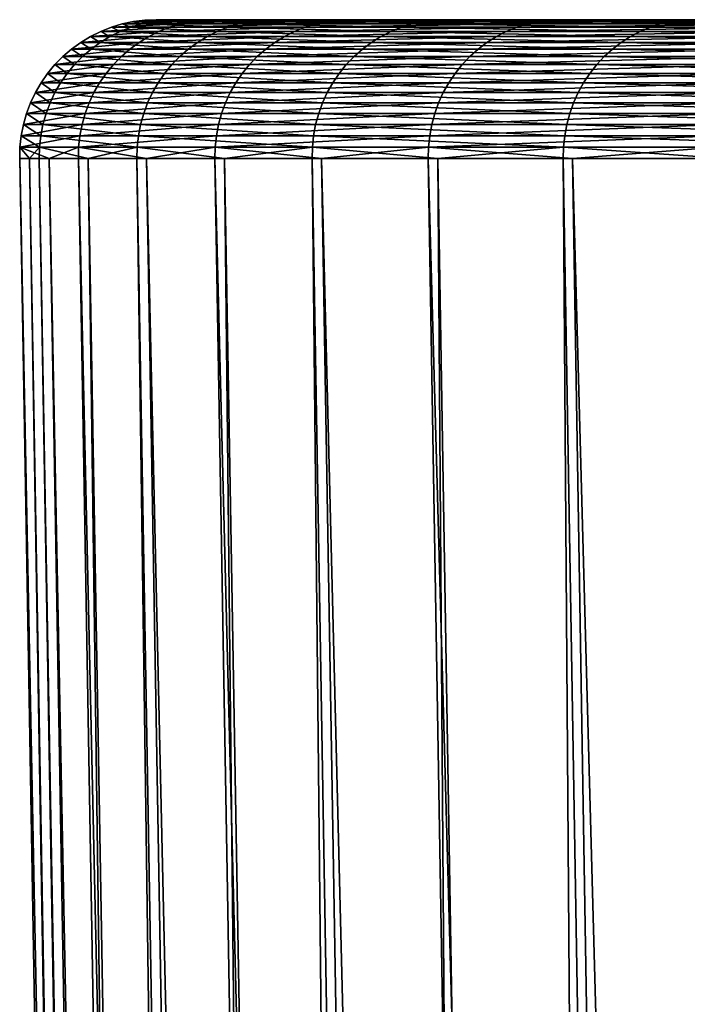
# Model space of a CAD drawing. Extents: x -30 to 139, y -199 to 0.
# Drawn here: x 77 to 78, y -25 to -23 of the extents above; entities that cross this region are included whole.
import ezdxf

# ---------------------------------------------------------------- set-up
doc = ezdxf.new("R2010")
doc.units = 0
doc.header["$MEASUREMENT"] = 0
doc.layers.add('L3', color=7, linetype='Continuous')

msp = doc.modelspace()

# ---------------------------------------------------------------- linework, layer by layer
at = {"layer": 'L3', "color": 7}
for points in [[(77.01068, -23.00418, -0.494755), (77.13832, -23.00418, -2.469195), (76.98616, -23.00938, -0.495283)], [(76.98616, -23.00938, -0.495283), (77.13832, -23.00418, -2.469195), (77.11393, -23.00938, -2.471829)], [(77.02878, -23.00938, 1.484931), (77.01068, -23.00418, -0.494755), (76.98616, -23.00938, -0.495283)], [(77.03555, -23.00105, -0.49422), (77.16305, -23.00105, -2.466524), (77.01068, -23.00418, -0.494755)], [(77.01068, -23.00418, -0.494755), (77.16305, -23.00105, -2.466524), (77.13832, -23.00418, -2.469195)], [(77.05326, -23.00418, 1.483349), (77.03555, -23.00105, -0.49422), (77.01068, -23.00418, -0.494755)], [(77.05326, -23.00418, 1.483349), (77.01068, -23.00418, -0.494755), (77.02878, -23.00938, 1.484931)], [(77.24147, -23.00938, 3.45415), (77.05326, -23.00418, 1.483349), (77.02878, -23.00938, 1.484931)], [(77.0606, -23, -0.493681), (77.18795, -23, -2.463835), (77.03555, -23.00105, -0.49422)], [(77.03555, -23.00105, -0.49422), (77.18795, -23, -2.463835), (77.16305, -23.00105, -2.466524)], [(77.07807, -23.00105, 1.481744), (77.0606, -23, -0.493681), (77.03555, -23.00105, -0.49422)], [(77.07807, -23.00105, 1.481744), (77.03555, -23.00105, -0.49422), (77.05326, -23.00418, 1.483349)], [(77.26572, -23.00418, 3.45047), (77.07807, -23.00105, 1.481744), (77.05326, -23.00418, 1.483349)], [(77.26572, -23.00418, 3.45047), (77.05326, -23.00418, 1.483349), (77.24147, -23.00938, 3.45415)], [(100, -23), (77.18795, -23, -2.463835), (77.0606, -23, -0.493681)], [(100, -23), (77.0606, -23, -0.493681), (77.10307, -23, 1.480128)], [(77.10307, -23, 1.480128), (77.0606, -23, -0.493681), (77.07807, -23.00105, 1.481744)], [(77.2903, -23.00105, 3.446737), (77.10307, -23, 1.480128), (77.07807, -23.00105, 1.481744)], [(77.2903, -23.00105, 3.446737), (77.07807, -23.00105, 1.481744), (77.26572, -23.00418, 3.45047)], [(77.10307, -23, 1.480128), (77.31507, -23, 3.442979), (100, -23)], [(77.31507, -23, 3.442979), (77.10307, -23, 1.480128), (77.2903, -23.00105, 3.446737)], [(77.13832, -23.00418, -2.469195), (77.43521, -23.00418, -4.425355), (77.11393, -23.00938, -2.471829)], [(77.11393, -23.00938, -2.471829), (77.43521, -23.00418, -4.425355), (77.41114, -23.00938, -4.430075)], [(77.16305, -23.00105, -2.466524), (77.45962, -23.00105, -4.420568), (77.13832, -23.00418, -2.469195)], [(77.13832, -23.00418, -2.469195), (77.45962, -23.00105, -4.420568), (77.43521, -23.00418, -4.425355)], [(77.18795, -23, -2.463835), (77.4842, -23, -4.415747), (77.16305, -23.00105, -2.466524)], [(77.16305, -23.00105, -2.466524), (77.4842, -23, -4.415747), (77.45962, -23.00105, -4.420568)], [(77.4842, -23, -4.415747), (77.18795, -23, -2.463835), (100, -23)], [(77.62265, -23.00938, 5.397796), (77.26572, -23.00418, 3.45047), (77.24147, -23.00938, 3.45415)], [(77.64649, -23.00418, 5.392045), (77.2903, -23.00105, 3.446737), (77.26572, -23.00418, 3.45047)], [(77.64649, -23.00418, 5.392045), (77.26572, -23.00418, 3.45047), (77.62265, -23.00938, 5.397796)], [(77.67067, -23.00105, 5.386212), (77.31507, -23, 3.442979), (77.2903, -23.00105, 3.446737)], [(77.67067, -23.00105, 5.386212), (77.2903, -23.00105, 3.446737), (77.64649, -23.00418, 5.392045)], [(100, -23), (77.31507, -23, 3.442979), (77.69502, -23, 5.380339)], [(77.69502, -23, 5.380339), (77.31507, -23, 3.442979), (77.67067, -23.00105, 5.386212)], [(77.43521, -23.00418, -4.425355), (77.89917, -23.00418, -6.348751), (77.41114, -23.00938, -4.430075)], [(77.41114, -23.00938, -4.430075), (77.89917, -23.00418, -6.348751), (77.8756, -23.00938, -6.355522)], [(77.45962, -23.00105, -4.420568), (77.92307, -23.00105, -6.341883), (77.43521, -23.00418, -4.425355)], [(77.43521, -23.00418, -4.425355), (77.92307, -23.00105, -6.341883), (77.89917, -23.00418, -6.348751)], [(77.4842, -23, -4.415747), (77.94715, -23, -6.334967), (77.45962, -23.00105, -4.420568)], [(77.45962, -23.00105, -4.420568), (77.94715, -23, -6.334967), (77.92307, -23.00105, -6.341883)], [(100, -23), (77.94715, -23, -6.334967), (77.4842, -23, -4.415747)], [(78.16951, -23.00938, 7.301479), (77.64649, -23.00418, 5.392045), (77.62265, -23.00938, 5.397796)], [(78.19277, -23.00418, 7.293699), (77.67067, -23.00105, 5.386212), (77.64649, -23.00418, 5.392045)], [(78.19277, -23.00418, 7.293699), (77.64649, -23.00418, 5.392045), (78.16951, -23.00938, 7.301479)], [(78.21636, -23.00105, 7.28581), (77.69502, -23, 5.380339), (77.67067, -23.00105, 5.386212)], [(78.21636, -23.00105, 7.28581), (77.67067, -23.00105, 5.386212), (78.19277, -23.00418, 7.293699)], [(100, -23), (77.69502, -23, 5.380339), (78.24011, -23, 7.277864)], [(78.24011, -23, 7.277864), (77.69502, -23, 5.380339), (78.21636, -23.00105, 7.28581)], [(77.89917, -23.00418, -6.348751), (78.52675, -23.00418, -8.225142), (77.8756, -23.00938, -6.355522)], [(77.8756, -23.00938, -6.355522), (78.52675, -23.00418, -8.225142), (78.50385, -23.00938, -8.233915)], [(77.92307, -23.00105, -6.341883), (78.54998, -23.00105, -8.216245), (77.89917, -23.00418, -6.348751)], [(77.89917, -23.00418, -6.348751), (78.54998, -23.00105, -8.216245), (78.52675, -23.00418, -8.225142)], [(77.94715, -23, -6.334967), (78.57337, -23, -8.207285), (77.92307, -23.00105, -6.341883)], [(77.92307, -23.00105, -6.341883), (78.57337, -23, -8.207285), (78.54998, -23.00105, -8.216245)], [(100, -23), (78.57337, -23, -8.207285), (77.94715, -23, -6.334967)], [(78.87799, -23.00938, 9.151104), (78.19277, -23.00418, 7.293699), (78.16951, -23.00938, 7.301479)], [(78.90049, -23.00418, 9.141354), (78.21636, -23.00105, 7.28581), (78.19277, -23.00418, 7.293699)], [(78.90049, -23.00418, 9.141354), (78.19277, -23.00418, 7.293699), (78.87799, -23.00938, 9.151104)], [(78.92332, -23.00105, 9.131465), (78.24011, -23, 7.277864), (78.21636, -23.00105, 7.28581)], [(78.92332, -23.00105, 9.131465), (78.21636, -23.00105, 7.28581), (78.90049, -23.00418, 9.141354)], [(76.93885, -23.02582, -0.496301), (77.06688, -23.02582, -2.47691), (76.91639, -23.03695, -0.496784)], [(76.91639, -23.03695, -0.496784), (77.06688, -23.02582, -2.47691), (77.04455, -23.03695, -2.479323)], [(76.95914, -23.03695, 1.489433), (76.93885, -23.02582, -0.496301), (76.91639, -23.03695, -0.496784)], [(76.96217, -23.01661, -0.495799), (77.09007, -23.01661, -2.474407), (76.93885, -23.02582, -0.496301)], [(76.93885, -23.02582, -0.496301), (77.09007, -23.01661, -2.474407), (77.06688, -23.02582, -2.47691)], [(76.98156, -23.02582, 1.487983), (76.96217, -23.01661, -0.495799), (76.93885, -23.02582, -0.496301)], [(76.98156, -23.02582, 1.487983), (76.93885, -23.02582, -0.496301), (76.95914, -23.03695, 1.489433)], [(77.17247, -23.03695, 3.464622), (76.98156, -23.02582, 1.487983), (76.95914, -23.03695, 1.489433)], [(76.98616, -23.00938, -0.495283), (77.11393, -23.00938, -2.471829), (76.96217, -23.01661, -0.495799)], [(76.96217, -23.01661, -0.495799), (77.11393, -23.00938, -2.471829), (77.09007, -23.01661, -2.474407)], [(77.00483, -23.01661, 1.486479), (76.98616, -23.00938, -0.495283), (76.96217, -23.01661, -0.495799)], [(77.00483, -23.01661, 1.486479), (76.96217, -23.01661, -0.495799), (76.98156, -23.02582, 1.487983)], [(77.19468, -23.02582, 3.461251), (77.00483, -23.01661, 1.486479), (76.98156, -23.02582, 1.487983)], [(77.19468, -23.02582, 3.461251), (76.98156, -23.02582, 1.487983), (77.17247, -23.03695, 3.464622)], [(77.02878, -23.00938, 1.484931), (76.98616, -23.00938, -0.495283), (77.00483, -23.01661, 1.486479)], [(77.21774, -23.01661, 3.457752), (77.02878, -23.00938, 1.484931), (77.00483, -23.01661, 1.486479)], [(77.21774, -23.01661, 3.457752), (77.00483, -23.01661, 1.486479), (77.19468, -23.02582, 3.461251)], [(77.24147, -23.00938, 3.45415), (77.02878, -23.00938, 1.484931), (77.21774, -23.01661, 3.457752)], [(77.06688, -23.02582, -2.47691), (77.36471, -23.02582, -4.439182), (77.04455, -23.03695, -2.479323)], [(77.04455, -23.03695, -2.479323), (77.36471, -23.02582, -4.439182), (77.34266, -23.03695, -4.443506)], [(77.09007, -23.01661, -2.474407), (77.38759, -23.01661, -4.434695), (77.06688, -23.02582, -2.47691)], [(77.06688, -23.02582, -2.47691), (77.38759, -23.01661, -4.434695), (77.36471, -23.02582, -4.439182)], [(77.11393, -23.00938, -2.471829), (77.41114, -23.00938, -4.430075), (77.09007, -23.01661, -2.474407)], [(77.09007, -23.01661, -2.474407), (77.41114, -23.00938, -4.430075), (77.38759, -23.01661, -4.434695)], [(77.55481, -23.03695, 5.414161), (77.19468, -23.02582, 3.461251), (77.17247, -23.03695, 3.464622)], [(77.57665, -23.02582, 5.408892), (77.21774, -23.01661, 3.457752), (77.19468, -23.02582, 3.461251)], [(77.57665, -23.02582, 5.408892), (77.19468, -23.02582, 3.461251), (77.55481, -23.03695, 5.414161)], [(77.59932, -23.01661, 5.403425), (77.24147, -23.00938, 3.45415), (77.21774, -23.01661, 3.457752)], [(77.59932, -23.01661, 5.403425), (77.21774, -23.01661, 3.457752), (77.57665, -23.02582, 5.408892)], [(77.62265, -23.00938, 5.397796), (77.24147, -23.00938, 3.45415), (77.59932, -23.01661, 5.403425)], [(77.36471, -23.02582, -4.439182), (77.83011, -23.02582, -6.368587), (77.34266, -23.03695, -4.443506)], [(77.34266, -23.03695, -4.443506), (77.83011, -23.02582, -6.368587), (77.80852, -23.03695, -6.37479)], [(77.38759, -23.01661, -4.434695), (77.85252, -23.01661, -6.362149), (77.36471, -23.02582, -4.439182)], [(77.36471, -23.02582, -4.439182), (77.85252, -23.01661, -6.362149), (77.83011, -23.02582, -6.368587)], [(77.41114, -23.00938, -4.430075), (77.8756, -23.00938, -6.355522), (77.38759, -23.01661, -4.434695)], [(77.38759, -23.01661, -4.434695), (77.8756, -23.00938, -6.355522), (77.85252, -23.01661, -6.362149)], [(78.10333, -23.03695, 7.323615), (77.57665, -23.02582, 5.408892), (77.55481, -23.03695, 5.414161)], [(78.12463, -23.02582, 7.316489), (77.59932, -23.01661, 5.403425), (77.57665, -23.02582, 5.408892)], [(78.12463, -23.02582, 7.316489), (77.57665, -23.02582, 5.408892), (78.10333, -23.03695, 7.323615)], [(78.14674, -23.01661, 7.309093), (77.62265, -23.00938, 5.397796), (77.59932, -23.01661, 5.403425)], [(78.14674, -23.01661, 7.309093), (77.59932, -23.01661, 5.403425), (78.12463, -23.02582, 7.316489)], [(78.16951, -23.00938, 7.301479), (77.62265, -23.00938, 5.397796), (78.14674, -23.01661, 7.309093)], [(77.83011, -23.02582, -6.368587), (78.45966, -23.02582, -8.250842), (77.80852, -23.03695, -6.37479)], [(77.80852, -23.03695, -6.37479), (78.45966, -23.02582, -8.250842), (78.43868, -23.03695, -8.258878)], [(77.85252, -23.01661, -6.362149), (78.48143, -23.01661, -8.242501), (77.83011, -23.02582, -6.368587)], [(77.83011, -23.02582, -6.368587), (78.48143, -23.01661, -8.242501), (78.45966, -23.02582, -8.250842)], [(77.8756, -23.00938, -6.355522), (78.50385, -23.00938, -8.233915), (77.85252, -23.01661, -6.362149)], [(77.85252, -23.01661, -6.362149), (78.50385, -23.00938, -8.233915), (78.48143, -23.01661, -8.242501)], [(78.81396, -23.03695, 9.178848), (78.12463, -23.02582, 7.316489), (78.10333, -23.03695, 7.323615)], [(78.83457, -23.02582, 9.169916), (78.14674, -23.01661, 7.309093), (78.12463, -23.02582, 7.316489)], [(78.83457, -23.02582, 9.169916), (78.12463, -23.02582, 7.316489), (78.81396, -23.03695, 9.178848)], [(78.85597, -23.01661, 9.160646), (78.16951, -23.00938, 7.301479), (78.14674, -23.01661, 7.309093)], [(78.85597, -23.01661, 9.160646), (78.14674, -23.01661, 7.309093), (78.83457, -23.02582, 9.169916)], [(78.87799, -23.00938, 9.151104), (78.16951, -23.00938, 7.301479), (78.85597, -23.01661, 9.160646)], [(76.89494, -23.04991, -0.497246), (77.02322, -23.04991, -2.481627), (76.87464, -23.06462, -0.497683)], [(76.87464, -23.06462, -0.497683), (77.02322, -23.04991, -2.481627), (77.00302, -23.06462, -2.483808)], [(76.91746, -23.06462, 1.492127), (76.89494, -23.04991, -0.497246), (76.87464, -23.06462, -0.497683)], [(76.91639, -23.03695, -0.496784), (77.04455, -23.03695, -2.479323), (76.89494, -23.04991, -0.497246)], [(76.89494, -23.04991, -0.497246), (77.04455, -23.03695, -2.479323), (77.02322, -23.04991, -2.481627)], [(76.93772, -23.04991, 1.490817), (76.91639, -23.03695, -0.496784), (76.89494, -23.04991, -0.497246)], [(76.93772, -23.04991, 1.490817), (76.89494, -23.04991, -0.497246), (76.91746, -23.06462, 1.492127)], [(76.95914, -23.03695, 1.489433), (76.91639, -23.03695, -0.496784), (76.93772, -23.04991, 1.490817)], [(77.13118, -23.06462, 3.470889), (76.93772, -23.04991, 1.490817), (76.91746, -23.06462, 1.492127)], [(77.15125, -23.04991, 3.467842), (76.95914, -23.03695, 1.489433), (76.93772, -23.04991, 1.490817)], [(77.15125, -23.04991, 3.467842), (76.93772, -23.04991, 1.490817), (77.13118, -23.06462, 3.470889)], [(77.17247, -23.03695, 3.464622), (76.95914, -23.03695, 1.489433), (77.15125, -23.04991, 3.467842)], [(77.02322, -23.04991, -2.481627), (77.3216, -23.04991, -4.447636), (77.00302, -23.06462, -2.483808)], [(77.00302, -23.06462, -2.483808), (77.3216, -23.04991, -4.447636), (77.30168, -23.06462, -4.451543)], [(77.04455, -23.03695, -2.479323), (77.34266, -23.03695, -4.443506), (77.02322, -23.04991, -2.481627)], [(77.02322, -23.04991, -2.481627), (77.34266, -23.03695, -4.443506), (77.3216, -23.04991, -4.447636)], [(77.51421, -23.06462, 5.423954), (77.15125, -23.04991, 3.467842), (77.13118, -23.06462, 3.470889)], [(77.53395, -23.04991, 5.419193), (77.17247, -23.03695, 3.464622), (77.15125, -23.04991, 3.467842)], [(77.53395, -23.04991, 5.419193), (77.15125, -23.04991, 3.467842), (77.51421, -23.06462, 5.423954)], [(77.55481, -23.03695, 5.414161), (77.17247, -23.03695, 3.464622), (77.53395, -23.04991, 5.419193)], [(77.3216, -23.04991, -4.447636), (77.78789, -23.04991, -6.380715), (77.30168, -23.06462, -4.451543)], [(77.30168, -23.06462, -4.451543), (77.78789, -23.04991, -6.380715), (77.76838, -23.06462, -6.386321)], [(77.34266, -23.03695, -4.443506), (77.80852, -23.03695, -6.37479), (77.3216, -23.04991, -4.447636)], [(77.3216, -23.04991, -4.447636), (77.80852, -23.03695, -6.37479), (77.78789, -23.04991, -6.380715)], [(78.06372, -23.06462, 7.336862), (77.53395, -23.04991, 5.419193), (77.51421, -23.06462, 5.423954)], [(78.08297, -23.04991, 7.330422), (77.55481, -23.03695, 5.414161), (77.53395, -23.04991, 5.419193)], [(78.08297, -23.04991, 7.330422), (77.53395, -23.04991, 5.419193), (78.06372, -23.06462, 7.336862)], [(78.10333, -23.03695, 7.323615), (77.55481, -23.03695, 5.414161), (78.08297, -23.04991, 7.330422)], [(77.78789, -23.04991, -6.380715), (78.41863, -23.04991, -8.266554), (77.76838, -23.06462, -6.386321)], [(77.76838, -23.06462, -6.386321), (78.41863, -23.04991, -8.266554), (78.39967, -23.06462, -8.273817)], [(77.80852, -23.03695, -6.37479), (78.43868, -23.03695, -8.258878), (77.78789, -23.04991, -6.380715)], [(77.78789, -23.04991, -6.380715), (78.43868, -23.03695, -8.258878), (78.41863, -23.04991, -8.266554)], [(78.77564, -23.06462, 9.19545), (78.08297, -23.04991, 7.330422), (78.06372, -23.06462, 7.336862)], [(78.79426, -23.04991, 9.187379), (78.10333, -23.03695, 7.323615), (78.08297, -23.04991, 7.330422)], [(78.79426, -23.04991, 9.187379), (78.08297, -23.04991, 7.330422), (78.77564, -23.06462, 9.19545)], [(78.81396, -23.03695, 9.178848), (78.10333, -23.03695, 7.323615), (78.79426, -23.04991, 9.187379)], [(76.87464, -23.06462, -0.497683), (77.00302, -23.06462, -2.483808), (76.85564, -23.08097, -0.498092)], [(76.85564, -23.08097, -0.498092), (77.00302, -23.06462, -2.483808), (76.98414, -23.08097, -2.485848)], [(76.8985, -23.08097, 1.493353), (76.87464, -23.06462, -0.497683), (76.85564, -23.08097, -0.498092)], [(76.91746, -23.06462, 1.492127), (76.87464, -23.06462, -0.497683), (76.8985, -23.08097, 1.493353)], [(77.11239, -23.08097, 3.473741), (76.91746, -23.06462, 1.492127), (76.8985, -23.08097, 1.493353)], [(77.13118, -23.06462, 3.470889), (76.91746, -23.06462, 1.492127), (77.11239, -23.08097, 3.473741)], [(77.00302, -23.06462, -2.483808), (77.30168, -23.06462, -4.451543), (76.98414, -23.08097, -2.485848)], [(76.98414, -23.08097, -2.485848), (77.30168, -23.06462, -4.451543), (77.28303, -23.08097, -4.4552)], [(77.49574, -23.08097, 5.42841), (77.13118, -23.06462, 3.470889), (77.11239, -23.08097, 3.473741)], [(77.51421, -23.06462, 5.423954), (77.13118, -23.06462, 3.470889), (77.49574, -23.08097, 5.42841)], [(77.30168, -23.06462, -4.451543), (77.76838, -23.06462, -6.386321), (77.28303, -23.08097, -4.4552)], [(77.28303, -23.08097, -4.4552), (77.76838, -23.06462, -6.386321), (77.75012, -23.08097, -6.391568)], [(78.0457, -23.08097, 7.342889), (77.51421, -23.06462, 5.423954), (77.49574, -23.08097, 5.42841)], [(78.06372, -23.06462, 7.336862), (77.51421, -23.06462, 5.423954), (78.0457, -23.08097, 7.342889)], [(77.76838, -23.06462, -6.386321), (78.39967, -23.06462, -8.273817), (77.75012, -23.08097, -6.391568)], [(77.75012, -23.08097, -6.391568), (78.39967, -23.06462, -8.273817), (78.38193, -23.08097, -8.280614)], [(78.7582, -23.08097, 9.203005), (78.06372, -23.06462, 7.336862), (78.0457, -23.08097, 7.342889)], [(78.77564, -23.06462, 9.19545), (78.06372, -23.06462, 7.336862), (78.7582, -23.08097, 9.203005)], [(76.85564, -23.08097, -0.498092), (76.98414, -23.08097, -2.485848), (76.83807, -23.09885, -0.49847)], [(76.83807, -23.09885, -0.49847), (76.98414, -23.08097, -2.485848), (76.96667, -23.09885, -2.487735)], [(76.88096, -23.09885, 1.494486), (76.85564, -23.08097, -0.498092), (76.83807, -23.09885, -0.49847)], [(76.8985, -23.08097, 1.493353), (76.85564, -23.08097, -0.498092), (76.88096, -23.09885, 1.494486)], [(77.09502, -23.09885, 3.476377), (76.8985, -23.08097, 1.493353), (76.88096, -23.09885, 1.494486)], [(77.11239, -23.08097, 3.473741), (76.8985, -23.08097, 1.493353), (77.09502, -23.09885, 3.476377)], [(76.98414, -23.08097, -2.485848), (77.28303, -23.08097, -4.4552), (76.96667, -23.09885, -2.487735)], [(76.96667, -23.09885, -2.487735), (77.28303, -23.08097, -4.4552), (77.26578, -23.09885, -4.458582)], [(77.47865, -23.09885, 5.43253), (77.11239, -23.08097, 3.473741), (77.09502, -23.09885, 3.476377)], [(77.49574, -23.08097, 5.42841), (77.11239, -23.08097, 3.473741), (77.47865, -23.09885, 5.43253)], [(77.28303, -23.08097, -4.4552), (77.75012, -23.08097, -6.391568), (77.26578, -23.09885, -4.458582)], [(77.26578, -23.09885, -4.458582), (77.75012, -23.08097, -6.391568), (77.73323, -23.09885, -6.396419)], [(78.02903, -23.09885, 7.348463), (77.49574, -23.08097, 5.42841), (77.47865, -23.09885, 5.43253)], [(78.0457, -23.08097, 7.342889), (77.49574, -23.08097, 5.42841), (78.02903, -23.09885, 7.348463)], [(77.75012, -23.08097, -6.391568), (78.38193, -23.08097, -8.280614), (77.73323, -23.09885, -6.396419)], [(77.73323, -23.09885, -6.396419), (78.38193, -23.08097, -8.280614), (78.36552, -23.09885, -8.2869)], [(78.74207, -23.09885, 9.209991), (78.0457, -23.08097, 7.342889), (78.02903, -23.09885, 7.348463)], [(78.7582, -23.08097, 9.203005), (78.0457, -23.08097, 7.342889), (78.74207, -23.09885, 9.209991)], [(76.83807, -23.09885, -0.49847), (76.96667, -23.09885, -2.487735), (76.82206, -23.11814, -0.498814)], [(76.82206, -23.11814, -0.498814), (76.96667, -23.09885, -2.487735), (76.95074, -23.11814, -2.489455)], [(76.86498, -23.11814, 1.495519), (76.83807, -23.09885, -0.49847), (76.82206, -23.11814, -0.498814)], [(76.88096, -23.09885, 1.494486), (76.83807, -23.09885, -0.49847), (76.86498, -23.11814, 1.495519)], [(77.07918, -23.11814, 3.478781), (76.88096, -23.09885, 1.494486), (76.86498, -23.11814, 1.495519)], [(77.09502, -23.09885, 3.476377), (76.88096, -23.09885, 1.494486), (77.07918, -23.11814, 3.478781)], [(76.96667, -23.09885, -2.487735), (77.26578, -23.09885, -4.458582), (76.95074, -23.11814, -2.489455)], [(76.95074, -23.11814, -2.489455), (77.26578, -23.09885, -4.458582), (77.25007, -23.11814, -4.461665)], [(77.46308, -23.11814, 5.436286), (77.09502, -23.09885, 3.476377), (77.07918, -23.11814, 3.478781)], [(77.47865, -23.09885, 5.43253), (77.09502, -23.09885, 3.476377), (77.46308, -23.11814, 5.436286)], [(77.26578, -23.09885, -4.458582), (77.73323, -23.09885, -6.396419), (77.25007, -23.11814, -4.461665)], [(77.25007, -23.11814, -4.461665), (77.73323, -23.09885, -6.396419), (77.71783, -23.11814, -6.400842)], [(78.01384, -23.11814, 7.353544), (77.47865, -23.09885, 5.43253), (77.46308, -23.11814, 5.436286)], [(78.02903, -23.09885, 7.348463), (77.47865, -23.09885, 5.43253), (78.01384, -23.11814, 7.353544)], [(77.73323, -23.09885, -6.396419), (78.36552, -23.09885, -8.2869), (77.71783, -23.11814, -6.400842)], [(78.36552, -23.09885, -8.2869), (78.35057, -23.11814, -8.292629), (77.71783, -23.11814, -6.400842)], [(78.72737, -23.11814, 9.216358), (78.02903, -23.09885, 7.348463), (78.01384, -23.11814, 7.353544)], [(78.74207, -23.09885, 9.209991), (78.02903, -23.09885, 7.348463), (78.72737, -23.11814, 9.216358)], [(76.82206, -23.11814, -0.498814), (76.95074, -23.11814, -2.489455), (76.80771, -23.13869, -0.499123)], [(76.80771, -23.13869, -0.499123), (76.95074, -23.11814, -2.489455), (76.93647, -23.13869, -2.490996)], [(76.85065, -23.13869, 1.496445), (76.82206, -23.11814, -0.498814), (76.80771, -23.13869, -0.499123)], [(76.86498, -23.11814, 1.495519), (76.82206, -23.11814, -0.498814), (76.85065, -23.13869, 1.496445)], [(77.06499, -23.13869, 3.480934), (76.86498, -23.11814, 1.495519), (76.85065, -23.13869, 1.496445)], [(77.07918, -23.11814, 3.478781), (76.86498, -23.11814, 1.495519), (77.06499, -23.13869, 3.480934)], [(76.95074, -23.11814, -2.489455), (77.25007, -23.11814, -4.461665), (76.93647, -23.13869, -2.490996)], [(76.93647, -23.13869, -2.490996), (77.25007, -23.11814, -4.461665), (77.23599, -23.13869, -4.464427)], [(77.44914, -23.13869, 5.439652), (77.07918, -23.11814, 3.478781), (77.06499, -23.13869, 3.480934)], [(77.46308, -23.11814, 5.436286), (77.07918, -23.11814, 3.478781), (77.44914, -23.13869, 5.439652)], [(77.25007, -23.11814, -4.461665), (77.71783, -23.11814, -6.400842), (77.23599, -23.13869, -4.464427)], [(77.71783, -23.11814, -6.400842), (77.70403, -23.13869, -6.404804), (77.23599, -23.13869, -4.464427)], [(78.00023, -23.13869, 7.358096), (77.46308, -23.11814, 5.436286), (77.44914, -23.13869, 5.439652)], [(78.01384, -23.11814, 7.353544), (77.46308, -23.11814, 5.436286), (78.00023, -23.13869, 7.358096)], [(77.71783, -23.11814, -6.400842), (78.35057, -23.11814, -8.292629), (77.70403, -23.13869, -6.404804)], [(78.35057, -23.11814, -8.292629), (78.33716, -23.13869, -8.297763), (77.70403, -23.13869, -6.404804)], [(78.71421, -23.13869, 9.222063), (78.01384, -23.11814, 7.353544), (78.00023, -23.13869, 7.358096)], [(78.72737, -23.11814, 9.216358), (78.01384, -23.11814, 7.353544), (78.71421, -23.13869, 9.222063)], [(76.80771, -23.13869, -0.499123), (76.93647, -23.13869, -2.490996), (76.79513, -23.16038, -0.499394)], [(76.79513, -23.16038, -0.499394), (76.93647, -23.13869, -2.490996), (76.92396, -23.16038, -2.492347)], [(76.8381, -23.16038, 1.497257), (76.80771, -23.13869, -0.499123), (76.79513, -23.16038, -0.499394)], [(76.85065, -23.13869, 1.496445), (76.80771, -23.13869, -0.499123), (76.8381, -23.16038, 1.497257)], [(77.05255, -23.16038, 3.482823), (76.85065, -23.13869, 1.496445), (76.8381, -23.16038, 1.497257)], [(77.06499, -23.13869, 3.480934), (76.85065, -23.13869, 1.496445), (77.05255, -23.16038, 3.482823)], [(76.93647, -23.13869, -2.490996), (77.23599, -23.13869, -4.464427), (76.92396, -23.16038, -2.492347)], [(77.23599, -23.13869, -4.464427), (77.22364, -23.16038, -4.466848), (76.92396, -23.16038, -2.492347)], [(77.4369, -23.16038, 5.442603), (77.06499, -23.13869, 3.480934), (77.05255, -23.16038, 3.482823)], [(77.44914, -23.13869, 5.439652), (77.06499, -23.13869, 3.480934), (77.4369, -23.16038, 5.442603)], [(77.23599, -23.13869, -4.464427), (77.70403, -23.13869, -6.404804), (77.22364, -23.16038, -4.466848)], [(77.70403, -23.13869, -6.404804), (77.69194, -23.16038, -6.408279), (77.22364, -23.16038, -4.466848)], [(77.9883, -23.16038, 7.362088), (77.44914, -23.13869, 5.439652), (77.4369, -23.16038, 5.442603)], [(78.00023, -23.13869, 7.358096), (77.44914, -23.13869, 5.439652), (77.9883, -23.16038, 7.362088)], [(77.70403, -23.13869, -6.404804), (78.33716, -23.13869, -8.297763), (77.69194, -23.16038, -6.408279)], [(78.33716, -23.13869, -8.297763), (78.32541, -23.16038, -8.302264), (77.69194, -23.16038, -6.408279)], [(78.70266, -23.16038, 9.227066), (78.00023, -23.13869, 7.358096), (77.9883, -23.16038, 7.362088)], [(78.71421, -23.13869, 9.222063), (78.00023, -23.13869, 7.358096), (78.70266, -23.16038, 9.227066)], [(76.79513, -23.16038, -0.499394), (76.92396, -23.16038, -2.492347), (76.7844, -23.18303, -0.499625)], [(76.82739, -23.18303, 1.497949), (76.79513, -23.16038, -0.499394), (76.7844, -23.18303, -0.499625)], [(76.92396, -23.16038, -2.492347), (76.91329, -23.18303, -2.4935), (76.7844, -23.18303, -0.499625)], [(76.8381, -23.16038, 1.497257), (76.79513, -23.16038, -0.499394), (76.82739, -23.18303, 1.497949)], [(77.04194, -23.18303, 3.484433), (76.8381, -23.16038, 1.497257), (76.82739, -23.18303, 1.497949)], [(77.05255, -23.16038, 3.482823), (76.8381, -23.16038, 1.497257), (77.04194, -23.18303, 3.484433)], [(76.92396, -23.16038, -2.492347), (77.22364, -23.16038, -4.466848), (76.91329, -23.18303, -2.4935)], [(77.22364, -23.16038, -4.466848), (77.21311, -23.18303, -4.468914), (76.91329, -23.18303, -2.4935)], [(77.42646, -23.18303, 5.445119), (77.05255, -23.16038, 3.482823), (77.04194, -23.18303, 3.484433)], [(77.4369, -23.16038, 5.442603), (77.05255, -23.16038, 3.482823), (77.42646, -23.18303, 5.445119)], [(77.22364, -23.16038, -4.466848), (77.69194, -23.16038, -6.408279), (77.21311, -23.18303, -4.468914)], [(77.69194, -23.16038, -6.408279), (77.68163, -23.18303, -6.411241), (77.21311, -23.18303, -4.468914)], [(77.97812, -23.18303, 7.365492), (77.4369, -23.16038, 5.442603), (77.42646, -23.18303, 5.445119)], [(77.9883, -23.16038, 7.362088), (77.4369, -23.16038, 5.442603), (77.97812, -23.18303, 7.365492)], [(77.69194, -23.16038, -6.408279), (78.32541, -23.16038, -8.302264), (77.68163, -23.18303, -6.411241)], [(78.32541, -23.16038, -8.302264), (78.31538, -23.18303, -8.306103), (77.68163, -23.18303, -6.411241)], [(78.69281, -23.18303, 9.231333), (77.9883, -23.16038, 7.362088), (77.97812, -23.18303, 7.365492)], [(78.70266, -23.16038, 9.227066), (77.9883, -23.16038, 7.362088), (78.69281, -23.18303, 9.231333)], [(76.7844, -23.18303, -0.499625), (76.91329, -23.18303, -2.4935), (76.7756, -23.20651, -0.499814)], [(76.7844, -23.18303, -0.499625), (76.7756, -23.20651, -0.499814), (76.81861, -23.20651, 1.498517)], [(76.91329, -23.18303, -2.4935), (76.90454, -23.20651, -2.494445), (76.7756, -23.20651, -0.499814)], [(76.82739, -23.18303, 1.497949), (76.7844, -23.18303, -0.499625), (76.81861, -23.20651, 1.498517)], [(77.03324, -23.20651, 3.485754), (76.82739, -23.18303, 1.497949), (76.81861, -23.20651, 1.498517)], [(77.04194, -23.18303, 3.484433), (76.82739, -23.18303, 1.497949), (77.03324, -23.20651, 3.485754)], [(76.91329, -23.18303, -2.4935), (77.21311, -23.18303, -4.468914), (76.90454, -23.20651, -2.494445)], [(77.21311, -23.18303, -4.468914), (77.20447, -23.20651, -4.470608), (76.90454, -23.20651, -2.494445)], [(77.41791, -23.20651, 5.447183), (77.04194, -23.18303, 3.484433), (77.03324, -23.20651, 3.485754)], [(77.42646, -23.18303, 5.445119), (77.04194, -23.18303, 3.484433), (77.41791, -23.20651, 5.447183)], [(77.21311, -23.18303, -4.468914), (77.68163, -23.18303, -6.411241), (77.20447, -23.20651, -4.470608)], [(77.68163, -23.18303, -6.411241), (77.67317, -23.20651, -6.413672), (77.20447, -23.20651, -4.470608)], [(77.96977, -23.20651, 7.368283), (77.42646, -23.18303, 5.445119), (77.41791, -23.20651, 5.447183)], [(77.97812, -23.18303, 7.365492), (77.42646, -23.18303, 5.445119), (77.96977, -23.20651, 7.368283)], [(77.68163, -23.18303, -6.411241), (78.31538, -23.18303, -8.306103), (77.67317, -23.20651, -6.413672)], [(78.31538, -23.18303, -8.306103), (78.30717, -23.20651, -8.309251), (77.67317, -23.20651, -6.413672)], [(78.68474, -23.20651, 9.234832), (77.97812, -23.18303, 7.365492), (77.96977, -23.20651, 7.368283)], [(78.69281, -23.18303, 9.231333), (77.97812, -23.18303, 7.365492), (78.68474, -23.20651, 9.234832)], [(76.7756, -23.20651, -0.499814), (76.90454, -23.20651, -2.494445), (76.76879, -23.23064, -0.499961)], [(76.7756, -23.20651, -0.499814), (76.76879, -23.23064, -0.499961), (76.81181, -23.23064, 1.498956)], [(76.90454, -23.20651, -2.494445), (76.89777, -23.23064, -2.495176), (76.76879, -23.23064, -0.499961)], [(76.81861, -23.20651, 1.498517), (76.7756, -23.20651, -0.499814), (76.81181, -23.23064, 1.498956)], [(76.81861, -23.20651, 1.498517), (76.81181, -23.23064, 1.498956), (77.02651, -23.23064, 3.486776)], [(77.03324, -23.20651, 3.485754), (76.81861, -23.20651, 1.498517), (77.02651, -23.23064, 3.486776)], [(76.90454, -23.20651, -2.494445), (77.20447, -23.20651, -4.470608), (76.89777, -23.23064, -2.495176)], [(77.20447, -23.20651, -4.470608), (77.19778, -23.23064, -4.471918), (76.89777, -23.23064, -2.495176)], [(77.41129, -23.23064, 5.44878), (77.03324, -23.20651, 3.485754), (77.02651, -23.23064, 3.486776)], [(77.41791, -23.20651, 5.447183), (77.03324, -23.20651, 3.485754), (77.41129, -23.23064, 5.44878)], [(77.20447, -23.20651, -4.470608), (77.67317, -23.20651, -6.413672), (77.19778, -23.23064, -4.471918)], [(77.67317, -23.20651, -6.413672), (77.66663, -23.23064, -6.415552), (77.19778, -23.23064, -4.471918)], [(77.96331, -23.23064, 7.370444), (77.41791, -23.20651, 5.447183), (77.41129, -23.23064, 5.44878)], [(77.96977, -23.20651, 7.368283), (77.41791, -23.20651, 5.447183), (77.96331, -23.23064, 7.370444)], [(77.67317, -23.20651, -6.413672), (78.30717, -23.20651, -8.309251), (77.66663, -23.23064, -6.415552)], [(78.30717, -23.20651, -8.309251), (78.30081, -23.23064, -8.311687), (77.66663, -23.23064, -6.415552)], [(78.67849, -23.23064, 9.237539), (77.96977, -23.20651, 7.368283), (77.96331, -23.23064, 7.370444)], [(78.68474, -23.20651, 9.234832), (77.96977, -23.20651, 7.368283), (78.67849, -23.23064, 9.237539)], [(76.76879, -23.23064, -0.499961), (76.89777, -23.23064, -2.495176), (76.76402, -23.25525, -0.500063)], [(76.76879, -23.23064, -0.499961), (76.76402, -23.25525, -0.500063), (76.80704, -23.25525, 1.499264)], [(76.89777, -23.23064, -2.495176), (76.89302, -23.25525, -2.495689), (76.76402, -23.25525, -0.500063)], [(76.81181, -23.23064, 1.498956), (76.76879, -23.23064, -0.499961), (76.80704, -23.25525, 1.499264)], [(76.81181, -23.23064, 1.498956), (76.80704, -23.25525, 1.499264), (77.02179, -23.25525, 3.487492)], [(77.02651, -23.23064, 3.486776), (76.81181, -23.23064, 1.498956), (77.02179, -23.25525, 3.487492)], [(76.89777, -23.23064, -2.495176), (77.19778, -23.23064, -4.471918), (76.89302, -23.25525, -2.495689)], [(77.19778, -23.23064, -4.471918), (77.1931, -23.25525, -4.472837), (76.89302, -23.25525, -2.495689)], [(77.02651, -23.23064, 3.486776), (77.02179, -23.25525, 3.487492), (77.40665, -23.25525, 5.449899)], [(77.41129, -23.23064, 5.44878), (77.02651, -23.23064, 3.486776), (77.40665, -23.25525, 5.449899)], [(77.19778, -23.23064, -4.471918), (77.66663, -23.23064, -6.415552), (77.1931, -23.25525, -4.472837)], [(77.66663, -23.23064, -6.415552), (77.66204, -23.25525, -6.416869), (77.1931, -23.25525, -4.472837)], [(77.95878, -23.25525, 7.371957), (77.41129, -23.23064, 5.44878), (77.40665, -23.25525, 5.449899)], [(77.96331, -23.23064, 7.370444), (77.41129, -23.23064, 5.44878), (77.95878, -23.25525, 7.371957)], [(77.66663, -23.23064, -6.415552), (78.30081, -23.23064, -8.311687), (77.66204, -23.25525, -6.416869)], [(78.30081, -23.23064, -8.311687), (78.29636, -23.25525, -8.313394), (77.66204, -23.25525, -6.416869)], [(78.67411, -23.25525, 9.239436), (77.96331, -23.23064, 7.370444), (77.95878, -23.25525, 7.371957)], [(78.67849, -23.23064, 9.237539), (77.96331, -23.23064, 7.370444), (78.67411, -23.25525, 9.239436)], [(76.76402, -23.25525, -0.500063), (76.89302, -23.25525, -2.495689), (76.76132, -23.28017, -0.500122)], [(76.76402, -23.25525, -0.500063), (76.76132, -23.28017, -0.500122), (76.80435, -23.28017, 1.499438)], [(76.89302, -23.25525, -2.495689), (76.89033, -23.28017, -2.495979), (76.76132, -23.28017, -0.500122)], [(76.80704, -23.25525, 1.499264), (76.76402, -23.25525, -0.500063), (76.80435, -23.28017, 1.499438)], [(76.80704, -23.25525, 1.499264), (76.80435, -23.28017, 1.499438), (77.01912, -23.28017, 3.487897)], [(77.02179, -23.25525, 3.487492), (76.80704, -23.25525, 1.499264), (77.01912, -23.28017, 3.487897)], [(76.89302, -23.25525, -2.495689), (77.1931, -23.25525, -4.472837), (76.89033, -23.28017, -2.495979)], [(77.1931, -23.25525, -4.472837), (77.19045, -23.28017, -4.473357), (76.89033, -23.28017, -2.495979)], [(77.02179, -23.25525, 3.487492), (77.01912, -23.28017, 3.487897), (77.40402, -23.28017, 5.450532)], [(77.40665, -23.25525, 5.449899), (77.02179, -23.25525, 3.487492), (77.40402, -23.28017, 5.450532)], [(77.1931, -23.25525, -4.472837), (77.66204, -23.25525, -6.416869), (77.19045, -23.28017, -4.473357)], [(77.66204, -23.25525, -6.416869), (77.65944, -23.28017, -6.417615), (77.19045, -23.28017, -4.473357)], [(77.40665, -23.25525, 5.449899), (77.40402, -23.28017, 5.450532), (77.95622, -23.28017, 7.372814)], [(77.95878, -23.25525, 7.371957), (77.40665, -23.25525, 5.449899), (77.95622, -23.28017, 7.372814)], [(77.66204, -23.25525, -6.416869), (78.29636, -23.25525, -8.313394), (77.65944, -23.28017, -6.417615)], [(78.29636, -23.25525, -8.313394), (78.29383, -23.28017, -8.31436), (77.65944, -23.28017, -6.417615)], [(78.67163, -23.28017, 9.24051), (77.95878, -23.25525, 7.371957), (77.95622, -23.28017, 7.372814)], [(78.67411, -23.25525, 9.239436), (77.95878, -23.25525, 7.371957), (78.67163, -23.28017, 9.24051)], [(76.76132, -23.28017, -0.500122), (76.76071, -23.30524, -0.500135), (76.78223, -23.30524, 0.499672)], [(76.76132, -23.28017, -0.500122), (76.82522, -23.30524, -1.498089), (76.76071, -23.30524, -0.500135)], [(76.80435, -23.28017, 1.499438), (76.76132, -23.28017, -0.500122), (76.78223, -23.30524, 0.499672)], [(76.76132, -23.28017, -0.500122), (76.89033, -23.28017, -2.495979), (76.82522, -23.30524, -1.498089)], [(76.80435, -23.28017, 1.499438), (76.78223, -23.30524, 0.499672), (76.80374, -23.30524, 1.499478)], [(76.80435, -23.28017, 1.499438), (76.80374, -23.30524, 1.499478), (76.91113, -23.30524, 2.493733)], [(77.01912, -23.28017, 3.487897), (76.80435, -23.28017, 1.499438), (76.91113, -23.30524, 2.493733)], [(76.89033, -23.28017, -2.495979), (76.88973, -23.30524, -2.496044), (76.82522, -23.30524, -1.498089)], [(76.89033, -23.28017, -2.495979), (77.03979, -23.30524, -3.484759), (76.88973, -23.30524, -2.496044)], [(76.89033, -23.28017, -2.495979), (77.19045, -23.28017, -4.473357), (77.03979, -23.30524, -3.484759)], [(77.01912, -23.28017, 3.487897), (76.91113, -23.30524, 2.493733), (77.01851, -23.30524, 3.487989)], [(77.01912, -23.28017, 3.487897), (77.01851, -23.30524, 3.487989), (77.21097, -23.30524, 4.469332)], [(77.40402, -23.28017, 5.450532), (77.01912, -23.28017, 3.487897), (77.21097, -23.30524, 4.469332)], [(77.19045, -23.28017, -4.473357), (77.18986, -23.30524, -4.473474), (77.03979, -23.30524, -3.484759)], [(77.19045, -23.28017, -4.473357), (77.42435, -23.30524, -5.445629), (77.18986, -23.30524, -4.473474)], [(77.19045, -23.28017, -4.473357), (77.65944, -23.28017, -6.417615), (77.42435, -23.30524, -5.445629)], [(77.40402, -23.28017, 5.450532), (77.21097, -23.30524, 4.469332), (77.40343, -23.30524, 5.450675)], [(77.40402, -23.28017, 5.450532), (77.40343, -23.30524, 5.450675), (77.67954, -23.30524, 6.411842)], [(77.95622, -23.28017, 7.372814), (77.40402, -23.28017, 5.450532), (77.67954, -23.30524, 6.411842)], [(77.65944, -23.28017, -6.417615), (77.65885, -23.30524, -6.417783), (77.42435, -23.30524, -5.445629)], [(77.65944, -23.28017, -6.417615), (77.97606, -23.30524, -7.366181), (77.65885, -23.30524, -6.417783)], [(77.65944, -23.28017, -6.417615), (78.29383, -23.28017, -8.31436), (77.97606, -23.30524, -7.366181)], [(77.95622, -23.28017, 7.372814), (77.67954, -23.30524, 6.411842), (77.95565, -23.30524, 7.373007)], [(78.31336, -23.30524, 8.30688), (77.95622, -23.28017, 7.372814), (77.95565, -23.30524, 7.373007)], [(78.67163, -23.28017, 9.24051), (77.95622, -23.28017, 7.372814), (78.31336, -23.30524, 8.30688)], [(78.29383, -23.28017, -8.31436), (78.29326, -23.30524, -8.314578), (77.97606, -23.30524, -7.366181)], [(77.26169, -52.0132, -0.489353), (76.78223, -23.30524, 0.499672), (76.76071, -23.30524, -0.500135)], [(77.26169, -52.0132, -0.489353), (76.76071, -23.30524, -0.500135), (77.32482, -52.0132, -1.465794)], [(77.32482, -52.0132, -1.465794), (76.76071, -23.30524, -0.500135), (76.82522, -23.30524, -1.498089)], [(77.28275, -52.0132, 0.4889), (76.80374, -23.30524, 1.499478), (76.78223, -23.30524, 0.499672)], [(77.28275, -52.0132, 0.4889), (76.78223, -23.30524, 0.499672), (77.26169, -52.0132, -0.489353)], [(77.3038, -52.0132, 1.467153), (76.91113, -23.30524, 2.493733), (76.80374, -23.30524, 1.499478)], [(77.3038, -52.0132, 1.467153), (76.80374, -23.30524, 1.499478), (77.28275, -52.0132, 0.4889)], [(77.32482, -52.0132, -1.465794), (76.82522, -23.30524, -1.498089), (77.38794, -52.0132, -2.442235)], [(77.38794, -52.0132, -2.442235), (76.82522, -23.30524, -1.498089), (76.88973, -23.30524, -2.496044)], [(77.38794, -52.0132, -2.442235), (76.88973, -23.30524, -2.496044), (77.53476, -52.0132, -3.409636)], [(77.53476, -52.0132, -3.409636), (76.88973, -23.30524, -2.496044), (77.03979, -23.30524, -3.484759)], [(77.40887, -52.0132, 2.439974), (77.01851, -23.30524, 3.487989), (76.91113, -23.30524, 2.493733)], [(77.40887, -52.0132, 2.439974), (76.91113, -23.30524, 2.493733), (77.3038, -52.0132, 1.467153)], [(77.51394, -52.0132, 3.412796), (77.21097, -23.30524, 4.469332), (77.01851, -23.30524, 3.487989)], [(77.51394, -52.0132, 3.412796), (77.01851, -23.30524, 3.487989), (77.40887, -52.0132, 2.439974)], [(77.53476, -52.0132, -3.409636), (77.03979, -23.30524, -3.484759), (77.68159, -52.0132, -4.377036)], [(77.68159, -52.0132, -4.377036), (77.03979, -23.30524, -3.484759), (77.18986, -23.30524, -4.473474)], [(77.68159, -52.0132, -4.377036), (77.18986, -23.30524, -4.473474), (77.91103, -52.0132, -5.328234)], [(77.91103, -52.0132, -5.328234), (77.18986, -23.30524, -4.473474), (77.42435, -23.30524, -5.445629)], [(77.70225, -52.0132, 4.372984), (77.40343, -23.30524, 5.450675), (77.21097, -23.30524, 4.469332)], [(77.70225, -52.0132, 4.372984), (77.21097, -23.30524, 4.469332), (77.51394, -52.0132, 3.412796)], [(77.89056, -52.0132, 5.333172), (77.67954, -23.30524, 6.411842), (77.40343, -23.30524, 5.450675)], [(77.89056, -52.0132, 5.333172), (77.40343, -23.30524, 5.450675), (77.70225, -52.0132, 4.372984)], [(77.91103, -52.0132, -5.328234), (77.42435, -23.30524, -5.445629), (78.14047, -52.0132, -6.279432)], [(78.14047, -52.0132, -6.279432), (77.42435, -23.30524, -5.445629), (77.65885, -23.30524, -6.417783)], [(78.14047, -52.0132, -6.279432), (77.65885, -23.30524, -6.417783), (78.45084, -52.0132, -7.207384)], [(78.45084, -52.0132, -7.207384), (77.65885, -23.30524, -6.417783), (77.97606, -23.30524, -7.366181)], [(78.16072, -52.0132, 6.273618), (77.95565, -23.30524, 7.373007), (77.67954, -23.30524, 6.411842)], [(78.16072, -52.0132, 6.273618), (77.67954, -23.30524, 6.411842), (77.89056, -52.0132, 5.333172)], [(78.43087, -52.0132, 7.214063), (78.31336, -23.30524, 8.30688), (77.95565, -23.30524, 7.373007)], [(78.43087, -52.0132, 7.214063), (77.95565, -23.30524, 7.373007), (78.16072, -52.0132, 6.273618)], [(78.45084, -52.0132, -7.207384), (77.97606, -23.30524, -7.366181), (78.76121, -52.0132, -8.135336)], [(78.76121, -52.0132, -8.135336), (77.97606, -23.30524, -7.366181), (78.29326, -23.30524, -8.314578)]]:
    msp.add_3dface(points, dxfattribs=at)

doc.saveas('drawing.dxf')
